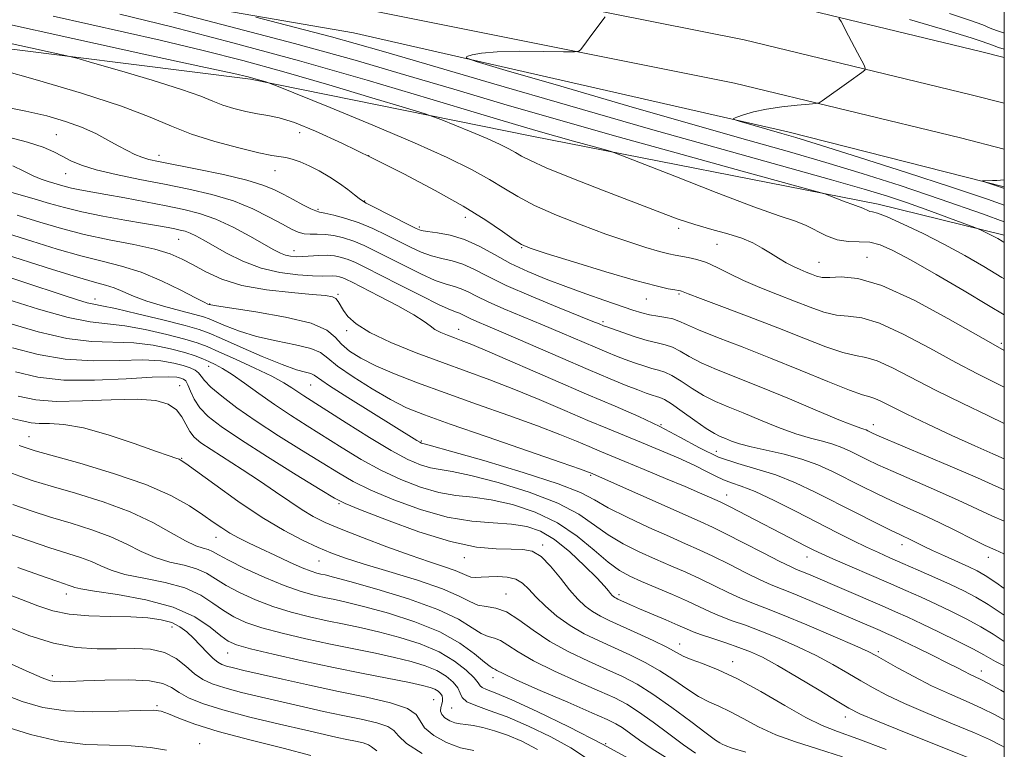
# Model space of a CAD drawing. Extents: x 2069800 to 2072700, y 309800 to 312700.
# Drawn here: x 2072284 to 2072500, y 311720 to 311880 of the extents above; entities that cross this region are included whole.
import ezdxf

# ---------------------------------------------------------------- set-up
doc = ezdxf.new("R2010")
doc.units = 0
doc.header["$MEASUREMENT"] = 0
for name, color, linetype, lineweight in [('BREAKLINE DTM HARD', 7, 'Continuous', 0), ('CONTOUR INDEX', 41, 'Continuous', 13), ('CONTOUR INTERMEDIATE', 44, 'Continuous', 0), ('GRID LINE', 7, 'Continuous', 0), ('SPOT ELEVATION DTM', 2, 'Continuous', 13)]:
    doc.layers.add(name, color=color, linetype=linetype, lineweight=lineweight)

msp = doc.modelspace()

# ---------------------------------------------------------------- linework, layer by layer
at = {"layer": 'BREAKLINE DTM HARD'}
for points in [[(2072500, 311872.101, 1139.016), (2072495.07, 311873.36, 1139.24), (2072444.97, 311885.52, 1140.45), (2072355.07, 311903.45, 1144.5), (2072277.71, 311917.42, 1148.48), (2072212.29, 311927.47, 1151.4), (2072136.31, 311935.85, 1155.38), (2072077.16, 311939.1, 1157.46), (2072019.43, 311939.12, 1160.47), (2071965, 311938.35, 1164.21), (2071919.47, 311936.02, 1167.86), (2071879.36, 311930.47, 1171.51), (2071829.57, 311923.65, 1175.85), (2071782.04, 311912.26, 1180.78), (2071748.34, 311899.68, 1184.23), (2071708.65, 311881.76, 1187.85), (2071679.91, 311863.85, 1190.37), (2071649.09, 311842.45, 1192.38), (2071611.61, 311812.63, 1193.75), (2071579.14, 311785.4, 1195.23), (2071533.57, 311746.1, 1197.84), (2071489.23, 311707.23, 1201.25), (2071437.5, 311661.25, 1207.95)], [(2072500, 311862.039, 1139.107), (2072492.71, 311863.9, 1139.44), (2072442.87, 311876, 1140.65), (2072353.25, 311893.87, 1144.7), (2072276.1, 311907.8, 1148.68), (2072211.01, 311917.8, 1151.6), (2072135.51, 311926.13, 1155.58), (2072076.89, 311929.35, 1157.66), (2072019.5, 311929.37, 1160.67), (2071965.32, 311928.6, 1164.41), (2071920.39, 311926.3, 1168.06), (2071880.69, 311920.81, 1171.71), (2071831.37, 311914.06, 1176.05), (2071784.89, 311902.92, 1180.98), (2071752.06, 311890.66, 1184.43), (2071713.25, 311873.14, 1188.05), (2071685.27, 311855.7, 1190.57), (2071654.91, 311834.62, 1192.58), (2071617.78, 311805.08, 1193.95), (2071585.46, 311777.97, 1195.43), (2071539.97, 311738.74, 1198.04), (2071495.68, 311699.92, 1201.45), (2071443.81, 311653.82, 1208.15)], [(2072500, 311851.977, 1138.798), (2072490.35, 311854.44, 1139.24), (2072440.77, 311866.48, 1140.45), (2072351.43, 311884.29, 1144.5), (2072274.49, 311898.18, 1148.48), (2072209.73, 311908.13, 1151.4), (2072134.71, 311916.41, 1155.38), (2072076.62, 311919.6, 1157.46), (2072019.57, 311919.62, 1160.47), (2071965.64, 311918.85, 1164.21), (2071921.31, 311916.58, 1167.86), (2071882.02, 311911.15, 1171.51), (2071833.17, 311904.47, 1175.85), (2071787.74, 311893.58, 1180.78), (2071755.78, 311881.64, 1184.23), (2071717.85, 311864.52, 1187.85), (2071690.63, 311847.55, 1190.37), (2071660.73, 311826.79, 1192.38), (2071623.95, 311797.53, 1193.75), (2071591.78, 311770.54, 1195.23), (2071546.37, 311731.38, 1197.84), (2071502.13, 311692.61, 1201.25), (2071450.02, 311646.29, 1207.95)], [(2071432.46, 311623.9, 1208.16), (2071473.58, 311657.08, 1203.43), (2071518.44, 311697.03, 1199.76), (2071562.47, 311735.96, 1195.93), (2071605.65, 311774.63, 1193.14), (2071651.37, 311813.74, 1192.09), (2071689.57, 311840.99, 1188.84), (2071726.12, 311862.75, 1186.18), (2071766.07, 311880.73, 1181.25), (2071815.32, 311895.82, 1176.14), (2071848.6, 311902.37, 1172.85), (2071919.82, 311910.86, 1166.78), (2071974.22, 311913.33, 1161.76), (2072030.31, 311914.55, 1158.81), (2072091.06, 311912.42, 1156.45), (2072150.56, 311907.76, 1153.58), (2072219.36, 311900.63, 1149.15), (2072286.92, 311889.69, 1146.11), (2072357.02, 311877.5, 1142.82), (2072452.49, 311855.78, 1139.58), (2072500, 311843.682, 1137.814)], [(2072500, 311833.017, 1143.614), (2072472.31, 311839.87, 1145.49), (2072396.21, 311854.83, 1148.77), (2072334.43, 311867.34, 1152.22), (2072269.16, 311875.52, 1155.17), (2072233.88, 311878.81, 1157.21)]]:
    msp.add_polyline3d(points, dxfattribs=at)
at = {"layer": 'CONTOUR INDEX', "flags": 128}
for points, elevation in [([(2072500, 311807.717), (2072499.971, 311807.733), (2072497.534, 311809.095), (2072487.627, 311814.735), (2072480.172, 311818.736), (2072473.124, 311821.975), (2072467.821, 311823.536), (2072464.166, 311823.86), (2072461.703, 311823.729), (2072460.003, 311823.779), (2072458.748, 311824.057), (2072457.648, 311824.464), (2072456.46, 311824.928), (2072455.135, 311825.473), (2072453.675, 311826.149), (2072452.083, 311826.993), (2072450.394, 311827.978), (2072448.646, 311829.068), (2072446.837, 311830.216), (2072444.797, 311831.358), (2072442.317, 311832.424), (2072439.255, 311833.378), (2072435.75, 311834.315), (2072432.01, 311835.365), (2072428.126, 311836.654), (2072423.729, 311838.293), (2072411.748, 311842.954), (2072405, 311845.61), (2072399.41, 311847.88), (2072395.923, 311849.424), (2072393.986, 311850.426), (2072392.669, 311851.206), (2072391.163, 311852.04), (2072389.145, 311853.039), (2072386.412, 311854.271), (2072382.93, 311855.743), (2072379.34, 311857.213), (2072376.451, 311858.378), (2072374.643, 311859.084), (2072372.568, 311859.772), (2072368.448, 311861.032), (2072361.084, 311863.26), (2072351.609, 311866.087), (2072341.735, 311868.951), (2072332.722, 311871.428), (2072324.019, 311873.644), (2072314.622, 311875.865), (2072291.082, 311881.169)], 1150), ([(2072500, 311839.633), (2072496.313, 311840.932), (2072488.396, 311843.619), (2072478.485, 311846.849), (2072468.19, 311850.128), (2072459.604, 311852.822), (2072454.226, 311854.481), (2072451.169, 311855.394), (2072441.748, 311858.119), (2072440.64, 311858.469), (2072440.507, 311858.694), (2072441.234, 311858.987), (2072442.72, 311859.487), (2072444.914, 311860.113), (2072447.775, 311860.73), (2072451.161, 311861.227), (2072454.507, 311861.59), (2072457.146, 311861.826), (2072458.627, 311861.971), (2072459.365, 311862.16), (2072459.993, 311862.557), (2072465.838, 311866.736), (2072468.688, 311868.805), (2072469.344, 311869.327), (2072469.474, 311869.735), (2072469.192, 311870.38), (2072467.79, 311873.101), (2072465.813, 311876.862), (2072464.157, 311879.962), (2072463.663, 311880.721)], 1140), ([(2072500, 311770.246), (2072497.261, 311771.405), (2072489.891, 311774.839), (2072485.107, 311776.958), (2072475.558, 311781.092), (2072472.23, 311782.593), (2072469.841, 311783.735), (2072466.172, 311785.582), (2072464.342, 311786.413), (2072462.352, 311787.14), (2072460.089, 311787.763), (2072457.421, 311788.454), (2072454.216, 311789.431), (2072450.435, 311790.825), (2072446.424, 311792.442), (2072442.628, 311794.003), (2072439.377, 311795.314), (2072436.56, 311796.513), (2072433.957, 311797.823), (2072431.41, 311799.378), (2072429.034, 311800.949), (2072427.005, 311802.221), (2072425.423, 311802.976), (2072424.055, 311803.397), (2072422.588, 311803.769), (2072420.793, 311804.313), (2072418.782, 311804.999), (2072416.749, 311805.739), (2072414.801, 311806.479), (2072412.696, 311807.324), (2072410.102, 311808.415), (2072402.873, 311811.538), (2072398.603, 311813.349), (2072390.109, 311816.867), (2072386.638, 311818.384), (2072384.081, 311819.633), (2072382.219, 311820.602), (2072380.708, 311821.293), (2072379.212, 311821.759), (2072377.421, 311822.263), (2072375.027, 311823.119), (2072371.861, 311824.535), (2072368.298, 311826.288), (2072361.911, 311829.554), (2072359.399, 311830.768), (2072357.112, 311831.726), (2072354.894, 311832.452), (2072352.772, 311832.952), (2072350.814, 311833.224), (2072349.074, 311833.294), (2072347.541, 311833.293), (2072346.188, 311833.376), (2072344.932, 311833.691), (2072343.467, 311834.348), (2072341.433, 311835.451), (2072338.555, 311837.032), (2072334.911, 311838.848), (2072330.663, 311840.587), (2072325.963, 311842.013), (2072320.905, 311843.189), (2072315.571, 311844.253), (2072310.112, 311845.316), (2072304.949, 311846.38), (2072300.571, 311847.423), (2072297.319, 311848.427), (2072294.945, 311849.404), (2072293.052, 311850.373), (2072291.214, 311851.356), (2072288.882, 311852.387), (2072285.476, 311853.501), (2072280.684, 311854.713)], 1160), ([(2072500, 311738.448), (2072499.203, 311738.817), (2072498.074, 311739.377), (2072495.527, 311740.863), (2072493.201, 311742.128), (2072489.736, 311743.882), (2072485.701, 311745.853), (2072481.876, 311747.682), (2072478.806, 311749.116), (2072476.108, 311750.332), (2072473.162, 311751.616), (2072456.983, 311758.54), (2072454.339, 311759.633), (2072453.004, 311760.23), (2072450.723, 311761.353), (2072447.057, 311763.227), (2072442.743, 311765.448), (2072438.808, 311767.453), (2072435.923, 311768.865), (2072433.32, 311770.058), (2072429.871, 311771.592), (2072409.131, 311780.836), (2072408.678, 311781.012), (2072406.945, 311781.628), (2072402.698, 311783.102), (2072386.397, 311788.714), (2072378.296, 311791.525), (2072372.651, 311793.548), (2072368.733, 311795.151), (2072365.213, 311796.926), (2072361.124, 311799.282), (2072356.95, 311801.898), (2072353.536, 311804.272), (2072351.41, 311806.019), (2072349.824, 311807.243), (2072347.715, 311808.166), (2072344.318, 311808.991), (2072340.083, 311809.838), (2072335.758, 311810.808), (2072331.984, 311811.948), (2072328.961, 311813.098), (2072325.385, 311814.652), (2072324.127, 311815.094), (2072322.213, 311815.623), (2072319.111, 311816.426), (2072315.335, 311817.445), (2072311.666, 311818.561), (2072308.709, 311819.657), (2072306.389, 311820.646), (2072304.458, 311821.446), (2072302.591, 311822.044), (2072300.147, 311822.711), (2072296.409, 311823.787), (2072290.979, 311825.481), (2072278.925, 311829.34)], 1170), ([(2072474.083, 311720.04), (2072467.802, 311722.423), (2072463.35, 311724.031), (2072459.959, 311725.349), (2072456.399, 311727.086), (2072451.773, 311729.716), (2072446.523, 311732.778), (2072441.424, 311735.579), (2072437.12, 311737.585), (2072433.724, 311738.908), (2072431.218, 311739.821), (2072429.472, 311740.585), (2072425.874, 311742.499), (2072422.886, 311743.965), (2072419.391, 311745.606), (2072413.37, 311748.35), (2072411.275, 311749.361), (2072409.53, 311750.366), (2072407.92, 311751.551), (2072406.293, 311753.081), (2072404.514, 311755.115), (2072402.497, 311757.684), (2072400.36, 311760.323), (2072398.27, 311762.441), (2072396.311, 311763.605), (2072394.233, 311764.024), (2072391.705, 311764.066), (2072388.403, 311764.103), (2072384.046, 311764.524), (2072378.364, 311765.721), (2072371.38, 311767.896), (2072364.29, 311770.478), (2072358.586, 311772.708), (2072355.203, 311774.102), (2072352.859, 311775.295), (2072349.716, 311777.198), (2072344.497, 311780.421), (2072338.169, 311784.363), (2072332.257, 311788.122), (2072327.956, 311791.011), (2072325.132, 311793.211), (2072323.316, 311795.12), (2072322.096, 311797.028), (2072321.269, 311798.798), (2072320.686, 311800.183), (2072320.205, 311801.016), (2072319.723, 311801.437), (2072319.142, 311801.663), (2072318.253, 311801.858), (2072316.404, 311801.961), (2072312.826, 311801.857), (2072307.099, 311801.509), (2072300.189, 311801.184), (2072293.406, 311801.224), (2072287.733, 311801.876), (2072282.838, 311802.989)], 1180), ([(2072425.736, 311713.583), (2072411.744, 311721.24), (2072404.353, 311725.033), (2072397.403, 311728.388), (2072391.798, 311730.949), (2072388.191, 311732.482), (2072386.232, 311733.256), (2072385.318, 311733.662), (2072384.873, 311734.066), (2072384.425, 311734.709), (2072383.526, 311735.807), (2072381.811, 311737.482), (2072379.236, 311739.492), (2072375.836, 311741.506), (2072371.714, 311743.25), (2072367.233, 311744.689), (2072362.82, 311745.849), (2072358.793, 311746.772), (2072355.025, 311747.559), (2072351.276, 311748.329), (2072347.368, 311749.191), (2072343.357, 311750.21), (2072339.358, 311751.444), (2072335.506, 311752.914), (2072331.999, 311754.51), (2072329.059, 311756.088), (2072326.782, 311757.524), (2072324.794, 311758.758), (2072322.598, 311759.751), (2072319.834, 311760.513), (2072316.688, 311761.244), (2072313.479, 311762.197), (2072310.417, 311763.544), (2072307.281, 311765.15), (2072303.739, 311766.804), (2072299.577, 311768.337), (2072295.047, 311769.76), (2072290.52, 311771.13), (2072286.271, 311772.498), (2072282.203, 311773.909)], 1190), ([(2072362.149, 311719.722), (2072361.028, 311720.628), (2072360.323, 311721.1), (2072359.158, 311721.481), (2072357.52, 311721.857), (2072355.614, 311722.252), (2072353.504, 311722.708), (2072350.698, 311723.342), (2072346.565, 311724.287), (2072340.788, 311725.621), (2072334.301, 311727.183), (2072328.351, 311728.755), (2072323.909, 311730.164), (2072320.84, 311731.417), (2072318.732, 311732.566), (2072317.105, 311733.635), (2072315.209, 311734.528), (2072312.225, 311735.12), (2072307.675, 311735.334), (2072302.447, 311735.282), (2072297.769, 311735.123), (2072294.579, 311734.993), (2072292.652, 311734.933), (2072291.474, 311734.957), (2072290.452, 311735.144), (2072288.685, 311735.815), (2072285.196, 311737.354), (2072272.881, 311742.912)], 1200)]:
    msp.add_lwpolyline(points, dxfattribs=dict(at, elevation=elevation))
at = {"layer": 'CONTOUR INTERMEDIATE', "flags": 128}
for points, elevation in [([(2072500, 311815.536), (2072496.556, 311817.618), (2072491.163, 311820.816), (2072485.061, 311824.377), (2072479.535, 311827.54), (2072475.544, 311829.704), (2072472.743, 311830.943), (2072470.462, 311831.493), (2072468.151, 311831.615), (2072465.751, 311831.661), (2072463.323, 311832.001), (2072460.922, 311832.89), (2072456.303, 311835.258), (2072453.935, 311836.19), (2072450.535, 311837.335), (2072444.975, 311839.301), (2072436.722, 311842.427), (2072427.605, 311845.979), (2072415.763, 311850.641), (2072413.647, 311851.408), (2072411.883, 311851.917), (2072405.394, 311853.698), (2072401.486, 311854.787), (2072397.602, 311855.894), (2072392.605, 311857.365), (2072385.008, 311859.644), (2072373.822, 311863.013), (2072360.045, 311867.097), (2072345.173, 311871.358), (2072330.583, 311875.322), (2072317.169, 311878.79), (2072305.709, 311881.624)], 1148), ([(2072500, 311823.425), (2072499.45, 311823.77), (2072495.51, 311826.157), (2072491.326, 311828.569), (2072486.854, 311830.996), (2072482.165, 311833.382), (2072477.769, 311835.493), (2072474.291, 311837.046), (2072472.163, 311837.86), (2072471.065, 311838.16), (2072470.484, 311838.271), (2072469.996, 311838.452), (2072469.058, 311838.933), (2072468.576, 311839.122), (2072467.886, 311839.355), (2072466.756, 311839.754), (2072465.079, 311840.389), (2072461.691, 311841.717), (2072460.545, 311842.134), (2072458.186, 311842.816), (2072442.448, 311847.125), (2072429.247, 311850.758), (2072415.19, 311854.674), (2072402.076, 311858.398), (2072390.103, 311861.867), (2072379.069, 311865.119), (2072368.568, 311868.239), (2072357.391, 311871.483), (2072344.123, 311875.153), (2072328.154, 311879.365), (2072312.076, 311883.498)], 1146), ([(2072500, 311877.427), (2072499.856, 311877.476), (2072498.291, 311878.03), (2072496.913, 311878.565), (2072495.259, 311879.239), (2072492.566, 311880.236), (2072487.994, 311881.744)], 1136), ([(2072500, 311799.648), (2072498.248, 311800.536), (2072494.121, 311802.606), (2072489.333, 311805.111), (2072483.677, 311808.206), (2072477.811, 311811.323), (2072472.607, 311813.714), (2072468.695, 311814.871), (2072465.732, 311815.235), (2072463.131, 311815.484), (2072460.391, 311816.159), (2072457.355, 311817.245), (2072453.953, 311818.585), (2072450.182, 311820.045), (2072446.313, 311821.564), (2072442.687, 311823.101), (2072439.566, 311824.6), (2072436.899, 311825.949), (2072434.56, 311827.022), (2072432.45, 311827.731), (2072430.59, 311828.156), (2072427.732, 311828.625), (2072426.306, 311828.93), (2072424.275, 311829.471), (2072421.263, 311830.367), (2072417.293, 311831.641), (2072412.492, 311833.294), (2072407.077, 311835.292), (2072401.635, 311837.46), (2072396.845, 311839.586), (2072393.155, 311841.523), (2072390.083, 311843.376), (2072386.912, 311845.313), (2072382.957, 311847.504), (2072377.657, 311850.127), (2072370.48, 311853.362), (2072361.336, 311857.227), (2072351.908, 311861.087), (2072340.113, 311865.839), (2072338.422, 311866.505), (2072337.801, 311866.715), (2072335.154, 311867.5), (2072333.93, 311867.816), (2072330.752, 311868.534), (2072323.535, 311870.106), (2072311.037, 311872.812), (2072295.379, 311876.239), (2072279.525, 311879.8)], 1152), ([(2072500, 311831.44), (2072499.55, 311831.724), (2072498.575, 311832.301), (2072497.679, 311832.782), (2072496.678, 311833.285), (2072494.911, 311834.137), (2072494.38, 311834.379), (2072493.505, 311834.722), (2072487.981, 311836.775), (2072483.43, 311838.443), (2072478.726, 311840.125), (2072474.342, 311841.607), (2072469.252, 311843.176), (2072462.06, 311845.243), (2072438.266, 311851.868), (2072422.299, 311856.363), (2072404.595, 311861.436), (2072387.357, 311866.435), (2072373.129, 311870.594), (2072363.654, 311873.378), (2072357.451, 311875.182), (2072352.234, 311876.629), (2072346.309, 311878.192), (2072340.343, 311879.726), (2072335.595, 311880.931)], 1144), ([(2072500, 311835.954), (2072495.185, 311837.709), (2072485.926, 311840.992), (2072477.114, 311843.967), (2072468.809, 311846.62), (2072460.832, 311849.032), (2072452.82, 311851.347), (2072443.667, 311853.937), (2072432.078, 311857.231), (2072417.532, 311861.423), (2072402.594, 311865.761), (2072390.597, 311869.257), (2072384.001, 311871.2), (2072381.769, 311871.984), (2072381.985, 311872.284), (2072383.122, 311872.635), (2072385.2, 311873.034), (2072388.625, 311873.341), (2072393.509, 311873.457), (2072398.799, 311873.433), (2072403.148, 311873.361), (2072405.576, 311873.335), (2072406.563, 311873.455), (2072406.957, 311873.825), (2072408.2, 311875.545), (2072409.163, 311876.855), (2072412.306, 311881.042)], 1142), ([(2072500, 311873.892), (2072498.756, 311874.313), (2072497.436, 311874.767), (2072495.119, 311875.61), (2072492.748, 311876.388), (2072487.697, 311877.926), (2072479.171, 311880.442)], 1138), ([(2072500, 311791.68), (2072496.526, 311793.338), (2072490.708, 311796.116), (2072484.873, 311798.995), (2072475.449, 311803.909), (2072472.089, 311805.453), (2072469.568, 311806.207), (2072467.297, 311806.61), (2072464.558, 311807.239), (2072460.778, 311808.54), (2072455.963, 311810.433), (2072450.259, 311812.706), (2072443.961, 311815.128), (2072437.946, 311817.384), (2072433.236, 311819.139), (2072430.553, 311820.156), (2072429.087, 311820.747), (2072428.861, 311820.818), (2072428.448, 311820.895), (2072427.646, 311821.025), (2072426.182, 311821.284), (2072423.511, 311821.892), (2072419.019, 311823.098), (2072412.495, 311825.014), (2072405.345, 311827.191), (2072399.374, 311829.041), (2072395.862, 311830.171), (2072393.972, 311830.975), (2072392.339, 311832.044), (2072389.812, 311833.846), (2072386.107, 311836.354), (2072381.154, 311839.42), (2072374.994, 311842.878), (2072368.112, 311846.496), (2072361.102, 311850.026), (2072354.517, 311853.227), (2072348.733, 311855.886), (2072344.083, 311857.799), (2072340.742, 311858.86), (2072338.241, 311859.365), (2072335.953, 311859.709), (2072333.406, 311860.209), (2072330.759, 311860.877), (2072328.324, 311861.645), (2072326.188, 311862.492), (2072323.518, 311863.568), (2072319.254, 311865.07), (2072312.833, 311867.076), (2072305.688, 311869.195), (2072299.745, 311870.919), (2072296.293, 311871.905), (2072294.056, 311872.476), (2072291.115, 311873.121), (2072286.089, 311874.205), (2072279.746, 311875.59)], 1154), ([(2072500, 311783.927), (2072497.504, 311785.009), (2072493.501, 311786.785), (2072488.505, 311789.057), (2072483.239, 311791.503), (2072478.589, 311793.723), (2072475.237, 311795.397), (2072473.021, 311796.527), (2072471.572, 311797.193), (2072470.442, 311797.542), (2072468.862, 311797.984), (2072465.985, 311798.994), (2072461.243, 311800.892), (2072455.189, 311803.393), (2072448.655, 311806.059), (2072442.412, 311808.51), (2072436.977, 311810.602), (2072432.808, 311812.25), (2072430.166, 311813.404), (2072428.538, 311814.158), (2072427.217, 311814.642), (2072425.644, 311814.977), (2072423.866, 311815.257), (2072422.075, 311815.564), (2072420.364, 311815.983), (2072418.416, 311816.595), (2072412.279, 311818.698), (2072408.092, 311820.156), (2072403.678, 311821.74), (2072399.394, 311823.363), (2072395.334, 311825.051), (2072391.53, 311826.856), (2072387.992, 311828.779), (2072384.651, 311830.613), (2072381.42, 311832.096), (2072378.277, 311833.042), (2072375.47, 311833.564), (2072373.31, 311833.847), (2072371.94, 311834.085), (2072370.815, 311834.493), (2072369.219, 311835.293), (2072361.295, 311839.366), (2072359.813, 311840.113), (2072359.004, 311840.564), (2072358.312, 311841.075), (2072357.277, 311841.923), (2072355.829, 311843.073), (2072353.993, 311844.412), (2072351.827, 311845.822), (2072349.519, 311847.17), (2072347.287, 311848.319), (2072345.313, 311849.164), (2072343.618, 311849.732), (2072342.184, 311850.081), (2072339.136, 311850.588), (2072336.258, 311851.169), (2072331.839, 311852.207), (2072326.581, 311853.617), (2072321.463, 311855.247), (2072317.07, 311857.003), (2072312.405, 311858.998), (2072306.08, 311861.399), (2072297.298, 311864.255), (2072287.652, 311867.131), (2072279.329, 311869.474)], 1156), ([(2072500, 311777.093), (2072498.155, 311777.921), (2072494.08, 311779.734), (2072488.095, 311782.31), (2072472.518, 311788.924), (2072471.028, 311789.583), (2072470.047, 311790.065), (2072469.625, 311790.257), (2072469.166, 311790.425), (2072468.523, 311790.62), (2072467.065, 311791.141), (2072464.038, 311792.347), (2072459.004, 311794.449), (2072452.787, 311797.062), (2072446.526, 311799.652), (2072436.801, 311803.543), (2072433.382, 311805.037), (2072430.788, 311806.391), (2072428.786, 311807.554), (2072427.111, 311808.431), (2072425.506, 311808.986), (2072423.737, 311809.406), (2072421.577, 311809.934), (2072418.929, 311810.732), (2072416.217, 311811.641), (2072412.663, 311812.902), (2072411.991, 311813.153), (2072411.038, 311813.552), (2072409.654, 311814.119), (2072401.864, 311817.246), (2072396.05, 311819.637), (2072390.589, 311822.022), (2072386.482, 311824.029), (2072383.49, 311825.585), (2072381.064, 311826.694), (2072378.745, 311827.401), (2072376.445, 311827.913), (2072374.169, 311828.483), (2072371.9, 311829.31), (2072369.556, 311830.39), (2072364.268, 311833.084), (2072361.326, 311834.493), (2072358.312, 311835.748), (2072355.365, 311836.729), (2072352.755, 311837.432), (2072350.783, 311837.879), (2072349.605, 311838.131), (2072348.776, 311838.383), (2072347.703, 311838.867), (2072345.959, 311839.738), (2072343.783, 311840.861), (2072341.581, 311842.024), (2072339.563, 311843.072), (2072337.159, 311844.071), (2072333.605, 311845.14), (2072328.48, 311846.346), (2072322.737, 311847.549), (2072314.257, 311849.23), (2072312.127, 311849.706), (2072310.592, 311850.175), (2072309.062, 311850.799), (2072307.357, 311851.629), (2072305.4, 311852.683), (2072303.117, 311853.959), (2072300.45, 311855.357), (2072297.349, 311856.756), (2072293.767, 311858.054), (2072289.68, 311859.239), (2072285.069, 311860.321), (2072279.983, 311861.321)], 1158), ([(2072500, 311762.996), (2072499.893, 311763.047), (2072497.99, 311763.888), (2072495.818, 311764.889), (2072492.886, 311766.351), (2072489.391, 311768.124), (2072485.702, 311769.944), (2072482.119, 311771.606), (2072478.662, 311773.151), (2072475.283, 311774.678), (2072471.942, 311776.262), (2072468.654, 311777.888), (2072462.297, 311781.098), (2072459.06, 311782.57), (2072455.539, 311783.855), (2072451.654, 311784.906), (2072444.394, 311786.514), (2072441.866, 311787.202), (2072440.062, 311787.822), (2072438.729, 311788.354), (2072437.597, 311788.828), (2072436.319, 311789.482), (2072434.531, 311790.61), (2072432.033, 311792.364), (2072429.281, 311794.345), (2072426.9, 311796.01), (2072425.34, 311796.965), (2072424.373, 311797.388), (2072423.599, 311797.605), (2072422.658, 311797.893), (2072421.347, 311798.357), (2072419.502, 311799.054), (2072416.939, 311800.057), (2072413.401, 311801.496), (2072408.608, 311803.515), (2072402.527, 311806.145), (2072390.483, 311811.402), (2072386.591, 311813.072), (2072384.169, 311814.097), (2072382.688, 311814.745), (2072381.681, 311815.237), (2072380.947, 311815.619), (2072380.351, 311815.891), (2072379.68, 311816.117), (2072378.397, 311816.612), (2072375.885, 311817.755), (2072371.821, 311819.76), (2072367.039, 311822.186), (2072359.555, 311826.024), (2072357.472, 311827.044), (2072355.911, 311827.703), (2072354.439, 311828.177), (2072352.915, 311828.488), (2072351.268, 311828.621), (2072349.47, 311828.583), (2072345.937, 311828.332), (2072344.481, 311828.309), (2072343.236, 311828.413), (2072342.125, 311828.664), (2072341.019, 311829.1), (2072339.582, 311829.854), (2072334.311, 311832.833), (2072330.598, 311834.798), (2072326.795, 311836.56), (2072323.261, 311837.818), (2072319.755, 311838.712), (2072315.889, 311839.491), (2072306.83, 311841.219), (2072302.667, 311841.996), (2072296.976, 311843.033), (2072295.153, 311843.398), (2072293.729, 311843.741), (2072292.514, 311844.085), (2072289.987, 311844.84), (2072288.457, 311845.36), (2072286.701, 311846.099), (2072284.669, 311847.11), (2072282.236, 311848.279)], 1162), ([(2072500, 311843.342), (2072499.801, 311843.409), (2072495.233, 311844.89), (2072495.208, 311844.954), (2072495.62, 311844.978), (2072497.393, 311845.045), (2072498.327, 311845.091), (2072500, 311845.215)], 1138), ([(2072500, 311755.441), (2072498.129, 311756.767), (2072495.809, 311758.303), (2072494.06, 311759.286), (2072492.185, 311760.17), (2072486.877, 311762.572), (2072484.263, 311763.777), (2072482.241, 311764.746), (2072479.598, 311766.063), (2072477.199, 311767.199), (2072475.007, 311768.263), (2072471.655, 311769.931), (2072467.468, 311772.04), (2072458.463, 311776.608), (2072454.106, 311778.669), (2072449.836, 311780.376), (2072445.624, 311781.67), (2072441.442, 311782.85), (2072437.261, 311784.303), (2072433.05, 311786.299), (2072428.768, 311788.641), (2072424.37, 311791.015), (2072419.747, 311793.214), (2072414.525, 311795.466), (2072408.266, 311798.107), (2072400.833, 311801.309), (2072387.032, 311807.311), (2072383.027, 311809.002), (2072380.731, 311809.915), (2072379.209, 311810.478), (2072377.712, 311811.047), (2072376.233, 311811.678), (2072374.95, 311812.355), (2072373.905, 311813.1), (2072372.584, 311814.085), (2072370.336, 311815.52), (2072366.792, 311817.499), (2072362.706, 311819.657), (2072356.793, 311822.702), (2072355.494, 311823.345), (2072354.711, 311823.68), (2072354.013, 311823.905), (2072353.291, 311824.052), (2072352.511, 311824.115), (2072350.213, 311824.077), (2072348.031, 311824.12), (2072344.818, 311824.323), (2072340.9, 311824.835), (2072336.74, 311825.816), (2072332.756, 311827.34), (2072329.193, 311829.122), (2072326.25, 311830.791), (2072324.055, 311832.053), (2072322.45, 311832.927), (2072321.205, 311833.512), (2072320.108, 311833.902), (2072319.021, 311834.179), (2072317.821, 311834.421), (2072316.344, 311834.702), (2072314.248, 311835.086), (2072311.147, 311835.63), (2072306.855, 311836.372), (2072301.987, 311837.249), (2072297.357, 311838.178), (2072293.562, 311839.093), (2072290.322, 311840.01), (2072287.138, 311840.963), (2072280.238, 311842.972)], 1164), ([(2072500, 311749.547), (2072499.499, 311749.889), (2072496.486, 311751.887), (2072493.763, 311753.506), (2072491.098, 311754.887), (2072488.155, 311756.272), (2072484.724, 311757.832), (2072481.107, 311759.452), (2072477.731, 311760.945), (2072474.891, 311762.189), (2072472.352, 311763.315), (2072469.745, 311764.521), (2072466.747, 311765.976), (2072463.211, 311767.746), (2072454.258, 311772.318), (2072449.431, 311774.736), (2072445.246, 311776.702), (2072442.204, 311777.927), (2072440.047, 311778.655), (2072438.327, 311779.265), (2072436.618, 311780.073), (2072434.579, 311781.15), (2072431.89, 311782.502), (2072428.366, 311784.109), (2072424.349, 311785.833), (2072420.317, 311787.504), (2072412.826, 311790.559), (2072408.554, 311792.35), (2072403.448, 311794.543), (2072397.846, 311796.937), (2072392.254, 311799.241), (2072387.029, 311801.252), (2072376.607, 311805.046), (2072370.85, 311807.214), (2072365.269, 311809.483), (2072360.661, 311811.649), (2072357.607, 311813.546), (2072355.831, 311815.16), (2072354.843, 311816.514), (2072353.712, 311818.497), (2072353.198, 311819.121), (2072352.436, 311819.514), (2072350.902, 311819.779), (2072348.003, 311820.043), (2072343.416, 311820.426), (2072337.913, 311821.046), (2072332.537, 311822.013), (2072328.119, 311823.382), (2072324.631, 311824.961), (2072321.833, 311826.498), (2072319.418, 311827.803), (2072316.82, 311828.917), (2072313.409, 311829.944), (2072308.774, 311830.974), (2072303.385, 311832.058), (2072297.931, 311833.232), (2072292.919, 311834.524), (2072288.13, 311835.928), (2072283.162, 311837.427)], 1166), ([(2072500, 311743.807), (2072497.539, 311745.366), (2072494.844, 311747.008), (2072491.749, 311748.694), (2072488.4, 311750.37), (2072485.015, 311751.977), (2072481.732, 311753.488), (2072478.343, 311755.004), (2072474.556, 311756.66), (2072462.347, 311761.924), (2072459.927, 311763.004), (2072458.187, 311763.835), (2072456.393, 311764.746), (2072439.822, 311773.33), (2072438.471, 311774.01), (2072437.574, 311774.436), (2072435.249, 311775.473), (2072433.08, 311776.425), (2072429.884, 311777.802), (2072425.593, 311779.622), (2072420.895, 311781.596), (2072416.668, 311783.356), (2072411.142, 311785.629), (2072408.843, 311786.593), (2072406.063, 311787.778), (2072402.396, 311789.283), (2072397.476, 311791.171), (2072391.148, 311793.456), (2072384.085, 311795.944), (2072377.172, 311798.393), (2072371.134, 311800.607), (2072366.076, 311802.583), (2072361.945, 311804.364), (2072358.683, 311805.999), (2072356.203, 311807.55), (2072354.414, 311809.085), (2072353.055, 311810.651), (2072351.199, 311812.207), (2072347.752, 311813.694), (2072342.108, 311815.045), (2072335.615, 311816.18), (2072326.964, 311817.495), (2072325.693, 311817.717), (2072325.351, 311817.806), (2072325.062, 311817.915), (2072324.235, 311818.308), (2072322.356, 311819.271), (2072319.099, 311820.962), (2072314.91, 311823.006), (2072310.427, 311824.897), (2072306.125, 311826.273), (2072301.821, 311827.355), (2072297.17, 311828.509), (2072291.949, 311830.003), (2072286.439, 311831.705), (2072281.043, 311833.383)], 1168), ([(2072500, 311732.665), (2072499.236, 311733.088), (2072496.541, 311734.543), (2072494.668, 311735.5), (2072492.368, 311736.599), (2072491.262, 311737.17), (2072489.743, 311737.969), (2072487.482, 311739.123), (2072484.33, 311740.682), (2072480.846, 311742.376), (2072477.769, 311743.855), (2072475.629, 311744.867), (2072474.12, 311745.555), (2072472.729, 311746.164), (2072457.289, 311752.784), (2072453.589, 311754.329), (2072448.798, 311756.251), (2072446.408, 311757.326), (2072443.21, 311758.899), (2072439.554, 311760.744), (2072436.016, 311762.504), (2072432.972, 311763.939), (2072429.99, 311765.27), (2072426.437, 311766.83), (2072421.939, 311768.842), (2072417.159, 311771.065), (2072413.019, 311773.15), (2072410.009, 311774.87), (2072406.891, 311776.499), (2072401.999, 311778.44), (2072394.343, 311780.927), (2072385.653, 311783.522), (2072378.337, 311785.621), (2072374.191, 311786.783), (2072372.558, 311787.221), (2072372.173, 311787.311), (2072371.959, 311787.379), (2072371.607, 311787.553), (2072371, 311787.907), (2072355.835, 311797.403), (2072351.821, 311799.978), (2072348.418, 311802.297), (2072347.677, 311802.638), (2072346.528, 311802.936), (2072344.547, 311803.497), (2072341.398, 311804.606), (2072336.983, 311806.41), (2072332.169, 311808.499), (2072328.067, 311810.325), (2072325.376, 311811.503), (2072323.156, 311812.308), (2072320.058, 311813.181), (2072315.206, 311814.426), (2072309.618, 311815.802), (2072304.786, 311816.933), (2072301.785, 311817.557), (2072300.035, 311817.879), (2072298.54, 311818.216), (2072296.45, 311818.837), (2072293.494, 311819.801), (2072284.654, 311822.737), (2072279.574, 311824.406)], 1172), ([(2072500, 311726.603), (2072498.003, 311727.667), (2072494.983, 311729.14), (2072491.618, 311730.637), (2072487.933, 311732.251), (2072484.043, 311734.058), (2072480.118, 311736.068), (2072476.541, 311738.027), (2072471.916, 311740.654), (2072470.126, 311741.557), (2072467.2, 311742.878), (2072462.382, 311744.98), (2072456.62, 311747.447), (2072451.283, 311749.668), (2072447.395, 311751.202), (2072444.575, 311752.279), (2072442.093, 311753.299), (2072439.363, 311754.572), (2072436.365, 311756.039), (2072433.224, 311757.555), (2072430.035, 311759.007), (2072426.77, 311760.432), (2072423.373, 311761.902), (2072419.832, 311763.485), (2072416.309, 311765.231), (2072413.009, 311767.185), (2072409.97, 311769.369), (2072406.547, 311771.721), (2072401.924, 311774.156), (2072395.663, 311776.556), (2072388.818, 311778.682), (2072382.818, 311780.26), (2072378.717, 311781.127), (2072376.056, 311781.553), (2072374.002, 311781.916), (2072371.802, 311782.571), (2072369.023, 311783.776), (2072365.313, 311785.767), (2072360.543, 311788.624), (2072355.47, 311791.803), (2072346.176, 311797.728), (2072344.841, 311798.616), (2072343.534, 311799.516), (2072341.783, 311800.61), (2072339.13, 311802.041), (2072335.352, 311803.865), (2072331.149, 311805.794), (2072327.457, 311807.453), (2072324.883, 311808.585), (2072322.742, 311809.398), (2072320.021, 311810.215), (2072316.025, 311811.258), (2072311.322, 311812.338), (2072306.796, 311813.164), (2072299.222, 311813.994), (2072294.382, 311814.945), (2072287.879, 311816.772), (2072280.897, 311818.997)], 1174), ([(2072500, 311720.582), (2072499.492, 311720.864), (2072496.771, 311722.247), (2072493.425, 311723.737), (2072488.655, 311725.724), (2072483.176, 311727.99), (2072478.084, 311730.167), (2072474.193, 311731.983), (2072471.196, 311733.562), (2072468.503, 311735.127), (2072465.614, 311736.854), (2072462.371, 311738.727), (2072458.707, 311740.682), (2072454.625, 311742.642), (2072450.43, 311744.487), (2072446.498, 311746.079), (2072443.123, 311747.332), (2072440.26, 311748.347), (2072437.778, 311749.273), (2072435.515, 311750.244), (2072430.432, 311752.606), (2072427.097, 311754.075), (2072420.31, 311756.973), (2072417.725, 311758.128), (2072415.458, 311759.397), (2072413, 311761.219), (2072409.932, 311763.869), (2072406.202, 311766.944), (2072401.85, 311769.872), (2072396.983, 311772.186), (2072391.982, 311773.842), (2072387.3, 311774.899), (2072383.243, 311775.471), (2072379.553, 311775.885), (2072375.831, 311776.521), (2072371.772, 311777.68), (2072367.459, 311779.343), (2072363.071, 311781.414), (2072358.763, 311783.783), (2072354.6, 311786.3), (2072346.845, 311791.178), (2072343.231, 311793.483), (2072339.716, 311795.827), (2072336.283, 311798.252), (2072333.103, 311800.551), (2072330.393, 311802.453), (2072328.297, 311803.77), (2072326.67, 311804.638), (2072325.294, 311805.276), (2072323.931, 311805.873), (2072322.27, 311806.513), (2072319.984, 311807.249), (2072316.844, 311808.091), (2072313.025, 311808.875), (2072308.806, 311809.395), (2072299.544, 311809.724), (2072294.057, 311810.372), (2072287.83, 311811.807), (2072281.544, 311813.661)], 1176), ([(2072491.867, 311718.334), (2072478.419, 311723.73), (2072472.125, 311726.276), (2072468.269, 311727.897), (2072465.851, 311729.096), (2072463.256, 311730.64), (2072459.312, 311733.055), (2072454.616, 311735.897), (2072450.213, 311738.485), (2072446.867, 311740.305), (2072444.239, 311741.526), (2072441.712, 311742.489), (2072438.851, 311743.462), (2072435.945, 311744.415), (2072433.463, 311745.246), (2072431.693, 311745.906), (2072430.187, 311746.547), (2072428.314, 311747.375), (2072425.655, 311748.517), (2072419.87, 311750.975), (2072417.865, 311751.845), (2072415.116, 311753.083), (2072414.719, 311753.274), (2072414.422, 311753.444), (2072414.152, 311753.644), (2072413.868, 311753.917), (2072413.538, 311754.304), (2072413.074, 311754.89), (2072412.178, 311755.933), (2072410.496, 311757.732), (2072407.824, 311760.422), (2072404.544, 311763.469), (2072401.186, 311766.171), (2072398.128, 311767.989), (2072395.125, 311769.024), (2072391.781, 311769.539), (2072387.769, 311769.816), (2072383.051, 311770.218), (2072377.66, 311771.127), (2072371.743, 311772.789), (2072365.896, 311774.911), (2072360.829, 311777.061), (2072356.983, 311778.943), (2072353.729, 311780.798), (2072350.168, 311783.001), (2072345.66, 311785.808), (2072340.612, 311788.99), (2072335.69, 311792.2), (2072331.464, 311795.131), (2072328.121, 311797.647), (2072325.751, 311799.652), (2072324.358, 311801.094), (2072323.592, 311802.092), (2072323.02, 311802.807), (2072322.261, 311803.385), (2072321.167, 311803.902), (2072319.644, 311804.419), (2072317.573, 311804.963), (2072314.717, 311805.417), (2072310.816, 311805.626), (2072305.735, 311805.533), (2072299.867, 311805.454), (2072293.732, 311805.798), (2072287.782, 311806.841), (2072282.191, 311808.325)], 1178), ([(2072464.444, 311718.447), (2072458.976, 311720.193), (2072454.13, 311721.706), (2072449.821, 311723.259), (2072445.983, 311725.032), (2072442.617, 311726.838), (2072439.741, 311728.397), (2072437.325, 311729.538), (2072435.129, 311730.521), (2072432.863, 311731.715), (2072430.296, 311733.381), (2072427.437, 311735.355), (2072424.352, 311737.363), (2072421.107, 311739.19), (2072417.764, 311740.843), (2072414.383, 311742.386), (2072411.026, 311743.893), (2072407.756, 311745.484), (2072404.638, 311747.287), (2072401.749, 311749.371), (2072399.201, 311751.556), (2072397.12, 311753.598), (2072395.549, 311755.291), (2072394.203, 311756.581), (2072392.716, 311757.447), (2072390.833, 311757.897), (2072388.748, 311758.036), (2072386.766, 311757.997), (2072385.129, 311757.904), (2072383.834, 311757.857), (2072382.816, 311757.948), (2072381.96, 311758.248), (2072380.949, 311758.743), (2072379.418, 311759.4), (2072377.054, 311760.211), (2072373.762, 311761.274), (2072369.5, 311762.713), (2072364.369, 311764.575), (2072359.047, 311766.606), (2072354.35, 311768.474), (2072350.861, 311769.954), (2072348.206, 311771.255), (2072345.773, 311772.696), (2072343.053, 311774.52), (2072339.942, 311776.686), (2072336.441, 311779.079), (2072332.631, 311781.564), (2072325.768, 311785.927), (2072323.55, 311787.424), (2072322.091, 311788.648), (2072321.092, 311789.923), (2072319.366, 311793.157), (2072318.16, 311794.705), (2072316.383, 311795.907), (2072313.64, 311796.69), (2072309.507, 311797.014), (2072303.825, 311796.903), (2072297.506, 311796.632), (2072291.727, 311796.534), (2072287.283, 311796.876), (2072283.434, 311797.648)], 1182), ([(2072443.244, 311719.432), (2072440.193, 311720.349), (2072438.71, 311720.898), (2072438.059, 311721.216), (2072437.53, 311721.491), (2072436.534, 311722.134), (2072434.508, 311723.609), (2072431.121, 311726.177), (2072426.956, 311729.298), (2072422.829, 311732.227), (2072419.328, 311734.415), (2072416.138, 311736.081), (2072412.719, 311737.636), (2072408.698, 311739.422), (2072404.368, 311741.485), (2072400.191, 311743.801), (2072396.535, 311746.279), (2072393.397, 311748.572), (2072390.682, 311750.267), (2072388.306, 311751.105), (2072386.219, 311751.442), (2072384.38, 311751.787), (2072382.623, 311752.556), (2072380.288, 311753.774), (2072376.586, 311755.372), (2072371.091, 311757.247), (2072364.82, 311759.164), (2072359.149, 311760.856), (2072355.075, 311762.149), (2072352.079, 311763.249), (2072349.264, 311764.455), (2072345.884, 311766.042), (2072341.796, 311768.187), (2072337.011, 311771.043), (2072331.684, 311774.606), (2072326.564, 311778.252), (2072320.258, 311782.878), (2072319.232, 311783.58), (2072318.738, 311783.811), (2072318.058, 311784.034), (2072316.551, 311784.54), (2072313.594, 311785.583), (2072308.859, 311787.275), (2072303.199, 311789.178), (2072297.762, 311790.716), (2072293.465, 311791.472), (2072290.298, 311791.664), (2072288.016, 311791.669), (2072286.231, 311791.824), (2072283.955, 311792.301), (2072280.056, 311793.232)], 1184), ([(2072432.175, 311719.274), (2072429.535, 311721.106), (2072426.311, 311723.498), (2072422.858, 311726.078), (2072419.681, 311728.36), (2072417.067, 311730.016), (2072414.451, 311731.365), (2072411.054, 311732.887), (2072406.4, 311734.922), (2072401.226, 311737.262), (2072396.57, 311739.558), (2072393.224, 311741.509), (2072390.978, 311743.008), (2072389.377, 311743.994), (2072388.007, 311744.493), (2072386.639, 311744.855), (2072385.089, 311745.518), (2072383.101, 311746.813), (2072380.131, 311748.649), (2072375.565, 311750.83), (2072369.163, 311753.143), (2072362.19, 311755.292), (2072356.287, 311756.964), (2072352.67, 311757.941), (2072350.844, 311758.397), (2072349.891, 311758.604), (2072348.991, 311758.817), (2072347.728, 311759.223), (2072345.787, 311759.995), (2072342.994, 311761.23), (2072339.749, 311762.727), (2072336.597, 311764.208), (2072333.962, 311765.466), (2072331.792, 311766.555), (2072329.916, 311767.6), (2072328.151, 311768.721), (2072326.252, 311770.029), (2072323.963, 311771.631), (2072320.999, 311773.597), (2072316.967, 311775.848), (2072311.444, 311778.268), (2072304.346, 311780.712), (2072296.933, 311782.933), (2072287.122, 311785.699), (2072285.349, 311786.234), (2072283.657, 311786.825)], 1186), ([(2072426.144, 311718.018), (2072422.641, 311720.23), (2072419.865, 311722.132), (2072416.06, 311724.86), (2072414.666, 311725.725), (2072412.747, 311726.663), (2072409.39, 311728.137), (2072404.103, 311730.423), (2072398.083, 311733.04), (2072392.949, 311735.315), (2072389.913, 311736.738), (2072388.56, 311737.443), (2072388.072, 311737.722), (2072387.708, 311737.88), (2072387.06, 311738.269), (2072385.799, 311739.249), (2072383.634, 311741.054), (2072380.414, 311743.399), (2072376.026, 311745.87), (2072370.535, 311748.108), (2072364.723, 311749.98), (2072359.554, 311751.407), (2072355.732, 311752.356), (2072352.935, 311752.978), (2072350.584, 311753.467), (2072348.152, 311754.017), (2072345.319, 311754.822), (2072341.819, 311756.073), (2072337.567, 311757.86), (2072333.222, 311759.851), (2072329.625, 311761.612), (2072327.375, 311762.812), (2072326.093, 311763.532), (2072325.157, 311763.957), (2072324.015, 311764.292), (2072322.405, 311764.831), (2072320.133, 311765.885), (2072317.03, 311767.657), (2072313.005, 311769.902), (2072307.991, 311772.266), (2072302.08, 311774.444), (2072296.005, 311776.336), (2072290.661, 311777.893), (2072286.696, 311779.098), (2072283.776, 311780.071), (2072281.319, 311780.965)], 1188), ([(2072408.243, 311718.132), (2072404.808, 311720.41), (2072400.392, 311722.851), (2072395.497, 311725.207), (2072390.803, 311727.203), (2072386.884, 311728.645), (2072383.909, 311729.684), (2072381.944, 311730.552), (2072380.952, 311731.45), (2072380.48, 311732.446), (2072379.975, 311733.575), (2072378.979, 311734.845), (2072377.431, 311736.16), (2072375.367, 311737.398), (2072372.811, 311738.467), (2072369.732, 311739.408), (2072366.087, 311740.292), (2072361.855, 311741.187), (2072357.115, 311742.139), (2072351.969, 311743.191), (2072346.584, 311744.365), (2072341.395, 311745.599), (2072336.898, 311746.815), (2072333.444, 311747.968), (2072330.777, 311749.169), (2072328.492, 311750.565), (2072326.189, 311752.235), (2072323.494, 311753.984), (2072320.038, 311755.546), (2072315.654, 311756.733), (2072310.972, 311757.658), (2072306.824, 311758.509), (2072303.805, 311759.431), (2072301.557, 311760.398), (2072299.487, 311761.341), (2072297.074, 311762.229), (2072290.379, 311764.367), (2072285.892, 311765.88), (2072281.005, 311767.6)], 1192), ([(2072397.45, 311720.064), (2072394.037, 311721.871), (2072390.898, 311723.183), (2072388.016, 311724.162), (2072385.471, 311724.858), (2072383.368, 311725.296), (2072381.759, 311725.523), (2072380.487, 311725.674), (2072379.342, 311725.909), (2072378.185, 311726.351), (2072377.147, 311726.971), (2072376.431, 311727.704), (2072376.171, 311728.488), (2072376.239, 311729.273), (2072376.438, 311730.013), (2072376.597, 311730.673), (2072376.64, 311731.267), (2072376.512, 311731.82), (2072376.174, 311732.35), (2072375.63, 311732.846), (2072374.898, 311733.289), (2072373.908, 311733.684), (2072372.231, 311734.127), (2072369.353, 311734.735), (2072359.206, 311736.72), (2072352.662, 311738.054), (2072345.801, 311739.539), (2072339.432, 311740.988), (2072334.438, 311742.185), (2072331.383, 311743.022), (2072329.555, 311743.828), (2072327.926, 311745.041), (2072325.596, 311746.947), (2072322.195, 311749.21), (2072317.479, 311751.341), (2072311.473, 311752.954), (2072305.255, 311754.072), (2072300.169, 311754.821), (2072297.192, 311755.318), (2072295.833, 311755.646), (2072295.236, 311755.879), (2072294.641, 311756.097), (2072292.12, 311756.936), (2072289.754, 311757.757), (2072283.342, 311760.029)], 1194), ([(2072383.514, 311719.843), (2072380.579, 311720.441), (2072377.487, 311721.604), (2072374.681, 311723.147), (2072372.667, 311724.805), (2072371.67, 311726.356), (2072370.81, 311727.773), (2072368.93, 311729.079), (2072365.174, 311730.305), (2072359.897, 311731.516), (2072353.755, 311732.789), (2072347.396, 311734.159), (2072341.436, 311735.496), (2072332.968, 311737.44), (2072330.669, 311737.985), (2072329.181, 311738.374), (2072328.129, 311738.729), (2072327.23, 311739.228), (2072326.228, 311740.063), (2072324.933, 311741.352), (2072321.923, 311744.497), (2072320.475, 311745.887), (2072318.948, 311747.031), (2072317.126, 311747.918), (2072314.807, 311748.546), (2072311.855, 311748.948), (2072308.145, 311749.169), (2072303.677, 311749.277), (2072298.953, 311749.426), (2072294.596, 311749.794), (2072291.016, 311750.522), (2072287.759, 311751.609), (2072284.159, 311753.014), (2072274.781, 311756.567)], 1196), ([(2072372.129, 311719.17), (2072368.72, 311721.389), (2072366.909, 311723.039), (2072365.919, 311724.201), (2072364.626, 311725.09), (2072362.166, 311725.893), (2072358.709, 311726.686), (2072354.684, 311727.52), (2072350.45, 311728.433), (2072346.067, 311729.419), (2072336.878, 311731.53), (2072332.485, 311732.584), (2072328.766, 311733.565), (2072326.006, 311734.46), (2072323.935, 311735.433), (2072322.143, 311736.687), (2072320.264, 311738.323), (2072318.112, 311740.025), (2072315.548, 311741.374), (2072312.467, 311742.062), (2072308.921, 311742.243), (2072304.999, 311742.185), (2072300.762, 311742.16), (2072296.166, 311742.463), (2072291.14, 311743.397), (2072285.716, 311745.127), (2072280.335, 311747.276)], 1198), ([(2072347.713, 311718.756), (2072341.599, 311720.344), (2072334.261, 311722.178), (2072327.352, 311724.014), (2072322.18, 311725.637), (2072318.668, 311726.957), (2072316.396, 311727.914), (2072314.845, 311728.471), (2072313.112, 311728.685), (2072310.198, 311728.637), (2072305.453, 311728.436), (2072299.627, 311728.311), (2072293.82, 311728.518), (2072288.836, 311729.268), (2072284.311, 311730.582), (2072279.585, 311732.437)], 1202), ([(2072316.011, 311719.918), (2072312.458, 311720.455), (2072308.212, 311720.847), (2072303.439, 311720.977), (2072298.157, 311721.167), (2072292.351, 311721.85), (2072286.09, 311723.324), (2072279.796, 311725.341)], 1204)]:
    msp.add_lwpolyline(points, dxfattribs=dict(at, elevation=elevation))
at = {"layer": 'GRID LINE', "flags": 128}
msp.add_lwpolyline([(2070000, 310000), (2072500, 310000), (2072500, 312500), (2070000, 312500), (2070000, 310000)], dxfattribs=at)
at = {"layer": 'SPOT ELEVATION DTM'}
for p in [(2072345.23, 311855.58, 1154.8), (2072291.79, 311855.14, 1159), (2072314.36, 311850.62, 1157.4), (2072360.4, 311850.53, 1154), (2072339.83, 311847.25, 1156.7), (2072293.83, 311846.53, 1160.8), (2072359.51, 311840.55, 1155.9), (2072349.26, 311838.69, 1157.8), (2072381.63, 311836.97, 1154.6), (2072371.53, 311834.81, 1155.7), (2072428.48, 311834.57, 1150.4), (2072318.69, 311832.14, 1164.9), (2072344.01, 311829.66, 1161.3), (2072393.96, 311830.3, 1154.1), (2072436.86, 311831.04, 1151), (2072469.85, 311828.18, 1149.3), (2072459.31, 311827.11, 1149.1), (2072300.28, 311819.03, 1171.4), (2072353.63, 311820.06, 1165.8), (2072421.38, 311818.99, 1154.8), (2072428.54, 311820.12, 1154.2), (2072325.43, 311817.95, 1167.9), (2072380.12, 311812.38, 1163.3), (2072411.82, 311814.05, 1157.7), (2072355.55, 311812.08, 1166.3), (2072499.37, 311809.3, 1149.7), (2072325.23, 311804.2, 1176.7), (2072318.84, 311800.01, 1181.2), (2072347.66, 311800.15, 1172.9), (2072424.61, 311791.44, 1164), (2072471.21, 311791.41, 1157.4), (2072285.79, 311788.75, 1185.2), (2072371.99, 311787.85, 1171.8), (2072436.78, 311785.53, 1163), (2072319.28, 311784.04, 1183.9), (2072409.16, 311780.26, 1170.2), (2072439.02, 311775.99, 1167.3), (2072353.84, 311774.05, 1180.2), (2072326.82, 311766.69, 1186.7), (2072398.62, 311765.01, 1179.7), (2072477.52, 311765.03, 1164.6), (2072349.51, 311761.43, 1184.9), (2072381.4, 311762.22, 1180.6), (2072456.67, 311762.33, 1168.7), (2072496.46, 311762.25, 1162.6), (2072293.96, 311754.24, 1194.6), (2072390.57, 311754.21, 1183.3), (2072415.4, 311754.06, 1177.6), (2072317.22, 311746.94, 1196.7), (2072428.69, 311743.24, 1179.3), (2072329.43, 311741.26, 1194.8), (2072472.36, 311741.53, 1173.7), (2072440.35, 311739.36, 1179.4), (2072494.99, 311737.29, 1171.4), (2072290.92, 311736.24, 1199.6), (2072387.68, 311735.84, 1188.6), (2072374.64, 311731.03, 1195.1), (2072313.92, 311729.66, 1201.8), (2072378.6, 311729.19, 1192.8), (2072465.05, 311727.22, 1178.6), (2072323.29, 311721.33, 1203.3), (2072412.44, 311721.36, 1190)]:
    msp.add_point(p, dxfattribs=at)

doc.saveas('drawing.dxf')
